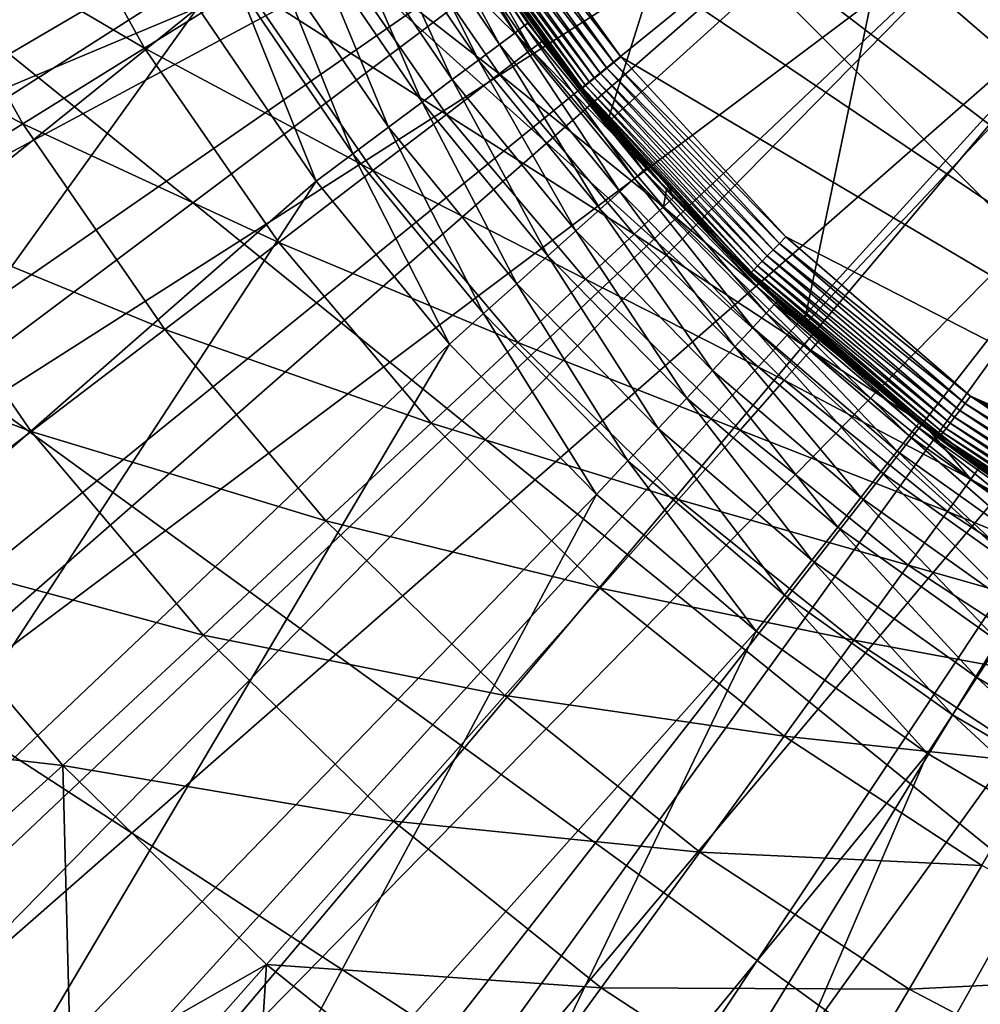
# Model space of a CAD drawing. Extents: x -380 to 136, y -232 to 36.
# Drawn here: x -261 to -256, y -13 to -7 of the extents above; entities that cross this region are included whole.
import ezdxf

# ---------------------------------------------------------------- set-up
doc = ezdxf.new("R2010")
doc.units = 0
doc.layers.add('L11', color=7, linetype='CONTINUOUS')
doc.layers.add('L5', color=7, linetype='CONTINUOUS')

msp = doc.modelspace()

# ---------------------------------------------------------------- linework, layer by layer
at = {"layer": 'L11', "color": 7}
for points in [[(-258.1005, 28.53169), (-255.0673, 29.34443), (-228.7561, -22.29434)], [(-228.7561, -22.29434), (-261.0321, 27.40636), (-258.1005, 28.53169)], [(-228.7561, -22.29434), (-263.83, 25.98076), (-261.0321, 27.40636)], [(-266.4635, 24.27051), (-263.83, 25.98076), (-228.7561, -22.29434)], [(-266.4635, 24.27051), (-228.7561, -22.29434), (-268.9039, 22.29434)], [(-268.9039, 22.29434), (-236.6279, -27.40636), (-271.1243, 20.07392)], [(-268.9039, 22.29434), (-228.7561, -22.29434), (-231.1964, -24.27051)], [(-231.1964, -24.27051), (-233.83, -25.98076), (-268.9039, 22.29434)], [(-268.9039, 22.29434), (-233.83, -25.98076), (-236.6279, -27.40636)], [(-271.1243, 20.07392), (-236.6279, -27.40636), (-273.1005, 17.63356)], [(-236.6279, -27.40636), (-274.8108, 15), (-273.1005, 17.63356)], [(-236.6279, -27.40636), (-276.2364, 12.2021), (-274.8108, 15)], [(-277.3617, 9.27051), (-276.2364, 12.2021), (-236.6279, -27.40636)], [(-255.3662, 9.704047, 37), (-256.468, 8.862882, 37), (-248.1369, -11.67945, 37)], [(-236.6279, -27.40636), (-278.1744, 6.237351), (-277.3617, 9.27051)], [(-248.1369, -11.67945, 37), (-256.468, 8.862882, 37), (-257.4627, 7.897302, 37)], [(-248.1369, -11.67945, 37), (-257.4627, 7.897302, 37), (-258.3361, 6.82086, 37)], [(-258.3361, 6.82086, 37), (-259.0761, 5.648669, 37), (-248.1369, -11.67945, 37)], [(-236.6279, -27.40636), (-278.6657, 3.135854), (-278.1744, 6.237351)], [(-248.1369, -11.67945, 37), (-259.0761, 5.648669, 37), (-259.6723, 4.397183, 37)], [(-250.8996, -11.5155, 37), (-259.6723, 4.397183, 37), (-260.1162, 3.08397, 37)], [(-248.1369, -11.67945, 37), (-259.6723, 4.397183, 37), (-249.5231, -11.67945, 37)], [(-249.5231, -11.67945, 37), (-259.6723, 4.397183, 37), (-250.8996, -11.5155, 37)], [(-236.6279, -27.40636), (-278.83, 0), (-278.6657, 3.135854)], [(-250.8996, -11.5155, 37), (-260.1162, 3.08397, 37), (-260.4018, 1.727465, 37)], [(-260.4018, 1.727465, 37), (-260.5249, 0.34671, 37), (-250.8996, -11.5155, 37)], [(-250.8996, -11.5155, 37), (-260.5249, 0.34671, 37), (-260.4838, -1.038912, 37)], [(-278.6657, -3.135854), (-278.83, 0), (-236.6279, -27.40636)], [(-250.8996, -11.5155, 37), (-260.4838, -1.038912, 37), (-260.2791, -2.40995, 37)], [(-260.2791, -2.40995, 37), (-259.9137, -3.747157, 37), (-250.8996, -11.5155, 37)], [(-236.6279, -27.40636), (-278.1744, -6.237351), (-278.6657, -3.135854)], [(-250.8996, -11.5155, 37), (-259.9137, -3.747157, 37), (-259.3927, -5.031763, 37)], [(-250.8996, -11.5155, 37), (-259.3927, -5.031763, 37), (-258.7235, -6.245734, 37)], [(-260.62, -7.323269, 21.37061), (-261.2718, -6.151181, 21.37061), (-262.0021, -6.512261, 19.35994)], [(-260.62, -7.323269, 21.37061), (-260.0491, -6.968638, 23.43334), (-261.2718, -6.151181, 21.37061)], [(-277.3617, -9.27051), (-278.1744, -6.237351), (-236.6279, -27.40636)], [(-257.9153, -7.372028, 37), (-258.7235, -6.245734, 37), (-258.7675, -6.273543, 36.99544)], [(-250.8996, -11.5155, 37), (-258.7235, -6.245734, 37), (-257.9153, -7.372028, 37)], [(-257.995, -7.436679, 36.98191), (-258.8102, -6.300507, 36.98191), (-258.8503, -6.325807, 36.95981)], [(-257.9558, -7.404852, 36.99544), (-258.7675, -6.273543, 36.99544), (-258.8102, -6.300507, 36.98191)], [(-257.995, -7.436679, 36.98191), (-257.9558, -7.404852, 36.99544), (-258.8102, -6.300507, 36.98191)], [(-257.9558, -7.404852, 36.99544), (-257.9153, -7.372028, 37), (-258.7675, -6.273543, 36.99544)], [(-259.0881, -6.371737, 29.83187), (-259.2812, -6.491704, 27.67435), (-258.4253, -7.332041, 29.83187)], [(-259.0881, -6.371737, 29.83187), (-258.4253, -7.332041, 29.83187), (-258.8677, -6.557623, 32)], [(-258.0938, -7.51683, 36.89284), (-258.9178, -6.368413, 36.89284), (-258.9432, -6.384425, 36.85)], [(-258.0651, -7.493532, 36.92981), (-258.8865, -6.348674, 36.92981), (-258.9178, -6.368413, 36.89284)], [(-258.0938, -7.51683, 36.89284), (-258.0651, -7.493532, 36.92981), (-258.9178, -6.368413, 36.89284)], [(-258.8503, -6.325807, 36.95981), (-258.8865, -6.348674, 36.92981), (-258.0318, -7.466541, 36.95981)], [(-258.0651, -7.493532, 36.92981), (-258.0318, -7.466541, 36.95981), (-258.8865, -6.348674, 36.92981)], [(-258.8503, -6.325807, 36.95981), (-258.0318, -7.466541, 36.95981), (-257.995, -7.436679, 36.98191)], [(-258.1342, -7.549654, 36.8026), (-258.9619, -6.396222, 36.8026), (-258.9733, -6.403448, 36.75209)], [(-258.1447, -7.558182, 36.75209), (-258.1342, -7.549654, 36.8026), (-258.9733, -6.403448, 36.75209)], [(-258.9733, -6.403448, 36.75209), (-258.8682, -6.557763, 36.7), (-258.1447, -7.558182, 36.75209)], [(-258.1171, -7.53573, 36.85), (-258.9432, -6.384425, 36.85), (-258.9619, -6.396222, 36.8026)], [(-258.1342, -7.549654, 36.8026), (-258.1171, -7.53573, 36.85), (-258.9619, -6.396222, 36.8026)], [(-258.1171, -7.53573, 36.85), (-258.0938, -7.51683, 36.89284), (-258.9432, -6.384425, 36.85)], [(-262.0021, -6.512261, 19.35994), (-262.8567, -6.934782, 17.41118), (-261.3121, -7.753152, 19.35994)], [(-262.0021, -6.512261, 19.35994), (-261.3121, -7.753152, 19.35994), (-260.62, -7.323269, 21.37061)], [(-259.2812, -6.491704, 27.67435), (-259.6021, -6.690997, 25.53802), (-258.6059, -7.470089, 27.67435)], [(-259.2812, -6.491704, 27.67435), (-258.6059, -7.470089, 27.67435), (-258.4253, -7.332041, 29.83187)], [(-258.8682, -6.557763, 36.7), (-258.8677, -6.557623, 32), (-258.1483, -7.561054, 36.7)], [(-258.1447, -7.558182, 36.75209), (-258.8682, -6.557763, 36.7), (-258.1483, -7.561054, 36.7)], [(-258.1483, -7.561054, 36.7), (-258.8677, -6.557623, 32), (-258.3649, -7.28595, 32)], [(-258.8677, -6.557623, 32), (-258.4253, -7.332041, 29.83187), (-258.3649, -7.28595, 32)], [(-259.6021, -6.690997, 25.53802), (-260.0491, -6.968638, 23.43334), (-258.906, -7.699417, 25.53802)], [(-259.6021, -6.690997, 25.53802), (-258.906, -7.699417, 25.53802), (-258.6059, -7.470089, 27.67435)], [(-262.8567, -6.934782, 17.41118), (-262.1219, -8.256182, 17.41118), (-261.3121, -7.753152, 19.35994)], [(-259.3241, -8.018903, 23.43334), (-260.0491, -6.968638, 23.43334), (-260.62, -7.323269, 21.37061)], [(-259.3241, -8.018903, 23.43334), (-258.906, -7.699417, 25.53802), (-260.0491, -6.968638, 23.43334)], [(-257.6565, -8.125577, 32), (-258.3649, -7.28595, 32), (-258.4253, -7.332041, 29.83187)], [(-258.1483, -7.561054, 36.7), (-258.3649, -7.28595, 32), (-257.6432, -8.113193, 36.7)], [(-257.6432, -8.113193, 36.7), (-258.3649, -7.28595, 32), (-257.6565, -8.125577, 32)], [(-260.62, -7.323269, 21.37061), (-261.3121, -7.753152, 19.35994), (-259.8582, -8.426981, 21.37061)], [(-260.62, -7.323269, 21.37061), (-259.8582, -8.426981, 21.37061), (-259.3241, -8.018903, 23.43334)], [(-258.4253, -7.332041, 29.83187), (-258.6059, -7.470089, 27.67435), (-257.6728, -8.223888, 29.83187)], [(-258.4253, -7.332041, 29.83187), (-257.6728, -8.223888, 29.83187), (-257.6565, -8.125577, 32)], [(-256.9796, -8.394835, 37), (-257.9153, -7.372028, 37), (-257.9558, -7.404852, 36.99544)], [(-257.9153, -7.372028, 37), (-256.9796, -8.394835, 37), (-250.8996, -11.5155, 37)], [(-257.0159, -8.432213, 36.99544), (-257.9558, -7.404852, 36.99544), (-257.995, -7.436679, 36.98191)], [(-257.0159, -8.432213, 36.99544), (-256.9796, -8.394835, 37), (-257.9558, -7.404852, 36.99544)], [(-258.6059, -7.470089, 27.67435), (-258.906, -7.699417, 25.53802), (-257.8393, -8.378727, 27.67435)], [(-258.6059, -7.470089, 27.67435), (-257.8393, -8.378727, 27.67435), (-257.6728, -8.223888, 29.83187)], [(-257.0841, -8.502461, 36.95981), (-258.0318, -7.466541, 36.95981), (-258.0651, -7.493532, 36.92981)], [(-257.995, -7.436679, 36.98191), (-258.0318, -7.466541, 36.95981), (-257.0511, -8.468456, 36.98191)], [(-257.0841, -8.502461, 36.95981), (-257.0511, -8.468456, 36.98191), (-258.0318, -7.466541, 36.95981)], [(-257.995, -7.436679, 36.98191), (-257.0511, -8.468456, 36.98191), (-257.0159, -8.432213, 36.99544)], [(-257.1606, -8.581249, 36.85), (-258.1171, -7.53573, 36.85), (-258.1342, -7.549654, 36.8026)], [(-257.1397, -8.559728, 36.89284), (-258.0938, -7.51683, 36.89284), (-258.1171, -7.53573, 36.85)], [(-257.1606, -8.581249, 36.85), (-257.1397, -8.559728, 36.89284), (-258.1171, -7.53573, 36.85)], [(-257.114, -8.533197, 36.92981), (-258.0651, -7.493532, 36.92981), (-258.0938, -7.51683, 36.89284)], [(-257.1397, -8.559728, 36.89284), (-257.114, -8.533197, 36.92981), (-258.0938, -7.51683, 36.89284)], [(-257.114, -8.533197, 36.92981), (-257.0841, -8.502461, 36.95981), (-258.0651, -7.493532, 36.92981)], [(-258.1447, -7.558182, 36.75209), (-258.1483, -7.561054, 36.7), (-257.6432, -8.113193, 36.7)], [(-257.176, -8.597106, 36.8026), (-258.1342, -7.549654, 36.8026), (-258.1447, -7.558182, 36.75209)], [(-257.1854, -8.606817, 36.75209), (-257.176, -8.597106, 36.8026), (-258.1447, -7.558182, 36.75209)], [(-257.1854, -8.606817, 36.75209), (-258.1447, -7.558182, 36.75209), (-257.6432, -8.113193, 36.7)], [(-257.176, -8.597106, 36.8026), (-257.1606, -8.581249, 36.85), (-258.1342, -7.549654, 36.8026)], [(-258.1159, -8.63595, 25.53802), (-258.906, -7.699417, 25.53802), (-259.3241, -8.018903, 23.43334)], [(-258.1159, -8.63595, 25.53802), (-257.8393, -8.378727, 27.67435), (-258.906, -7.699417, 25.53802)], [(-261.3121, -7.753152, 19.35994), (-262.1219, -8.256182, 17.41118), (-260.5055, -8.921653, 19.35994)], [(-261.3121, -7.753152, 19.35994), (-260.5055, -8.921653, 19.35994), (-259.8582, -8.426981, 21.37061)], [(-259.3241, -8.018903, 23.43334), (-259.8582, -8.426981, 21.37061), (-258.5012, -8.994297, 23.43334)], [(-259.3241, -8.018903, 23.43334), (-258.5012, -8.994297, 23.43334), (-258.1159, -8.63595, 25.53802)], [(-257.6565, -8.125577, 32), (-257.6728, -8.223888, 29.83187), (-257.6172, -8.172191, 32)], [(-257.6432, -8.113193, 36.7), (-257.6565, -8.125577, 32), (-257.6172, -8.172191, 32)], [(-257.6432, -8.113193, 36.7), (-257.6172, -8.172191, 32), (-257.1886, -8.610087, 36.7)], [(-257.6432, -8.113193, 36.7), (-257.1886, -8.610087, 36.7), (-257.1854, -8.606817, 36.75209)], [(-256.7875, -8.982129, 32), (-257.6172, -8.172191, 32), (-257.6728, -8.223888, 29.83187)], [(-257.1886, -8.610087, 36.7), (-257.6172, -8.172191, 32), (-256.7875, -8.982129, 32)], [(-262.1219, -8.256182, 17.41118), (-263.0456, -8.829895, 15.53387), (-261.263, -9.500496, 17.41118)], [(-262.1219, -8.256182, 17.41118), (-261.263, -9.500496, 17.41118), (-260.5055, -8.921653, 19.35994)], [(-257.6728, -8.223888, 29.83187), (-257.8393, -8.378727, 27.67435), (-256.8378, -9.03895, 29.83187)], [(-257.6728, -8.223888, 29.83187), (-256.8378, -9.03895, 29.83187), (-256.7875, -8.982129, 32)], [(-256.9886, -9.209136, 27.67435), (-257.8393, -8.378727, 27.67435), (-258.1159, -8.63595, 25.53802)], [(-256.9886, -9.209136, 27.67435), (-256.8378, -9.03895, 29.83187), (-257.8393, -8.378727, 27.67435)], [(-259.8582, -8.426981, 21.37061), (-260.5055, -8.921653, 19.35994), (-258.9934, -9.452012, 21.37061)], [(-259.8582, -8.426981, 21.37061), (-258.9934, -9.452012, 21.37061), (-258.5012, -8.994297, 23.43334)], [(-257.0159, -8.432213, 36.99544), (-257.0511, -8.468456, 36.98191), (-255.9612, -9.341205, 36.99544)], [(-255.9296, -9.299797, 37), (-256.9796, -8.394835, 37), (-257.0159, -8.432213, 36.99544)], [(-257.0159, -8.432213, 36.99544), (-255.9612, -9.341205, 36.99544), (-255.9296, -9.299797, 37)], [(-250.8996, -11.5155, 37), (-256.9796, -8.394835, 37), (-255.9296, -9.299797, 37)], [(-255.9918, -9.381354, 36.98191), (-257.0511, -8.468456, 36.98191), (-257.0841, -8.502461, 36.95981)], [(-255.9918, -9.381354, 36.98191), (-255.9612, -9.341205, 36.99544), (-257.0511, -8.468456, 36.98191)], [(-256.0466, -9.453074, 36.92981), (-257.114, -8.533197, 36.92981), (-257.1397, -8.559728, 36.89284)], [(-256.0206, -9.419025, 36.95981), (-257.0841, -8.502461, 36.95981), (-257.114, -8.533197, 36.92981)], [(-256.0466, -9.453074, 36.92981), (-256.0206, -9.419025, 36.95981), (-257.114, -8.533197, 36.92981)], [(-256.0206, -9.419025, 36.95981), (-255.9918, -9.381354, 36.98191), (-257.0841, -8.502461, 36.95981)], [(-257.1854, -8.606817, 36.75209), (-257.1886, -8.610087, 36.7), (-256.1089, -9.534631, 36.75209)], [(-256.1006, -9.523872, 36.8026), (-257.176, -8.597106, 36.8026), (-257.1854, -8.606817, 36.75209)], [(-257.1854, -8.606817, 36.75209), (-256.1089, -9.534631, 36.75209), (-256.1006, -9.523872, 36.8026)], [(-256.0872, -9.506307, 36.85), (-257.1606, -8.581249, 36.85), (-257.176, -8.597106, 36.8026)], [(-256.1006, -9.523872, 36.8026), (-256.0872, -9.506307, 36.85), (-257.176, -8.597106, 36.8026)], [(-256.069, -9.482465, 36.89284), (-257.1397, -8.559728, 36.89284), (-257.1606, -8.581249, 36.85)], [(-256.0872, -9.506307, 36.85), (-256.069, -9.482465, 36.89284), (-257.1606, -8.581249, 36.85)], [(-256.069, -9.482465, 36.89284), (-256.0466, -9.453074, 36.92981), (-257.1397, -8.559728, 36.89284)], [(-258.1159, -8.63595, 25.53802), (-258.5012, -8.994297, 23.43334), (-257.239, -9.491852, 25.53802)], [(-258.1159, -8.63595, 25.53802), (-257.239, -9.491852, 25.53802), (-256.9886, -9.209136, 27.67435)], [(-257.1886, -8.610087, 36.7), (-256.7875, -8.982129, 32), (-256.1966, -9.465043, 36.7)], [(-257.1886, -8.610087, 36.7), (-256.1966, -9.465043, 36.7), (-256.1089, -9.534631, 36.75209)], [(-263.0456, -8.829895, 15.53387), (-262.127, -10.16068, 15.53387), (-261.263, -9.500496, 17.41118)], [(-260.5055, -8.921653, 19.35994), (-261.263, -9.500496, 17.41118), (-259.59, -10.00686, 19.35994)], [(-260.5055, -8.921653, 19.35994), (-259.59, -10.00686, 19.35994), (-258.9934, -9.452012, 21.37061)], [(-258.5012, -8.994297, 23.43334), (-258.9934, -9.452012, 21.37061), (-257.588, -9.885713, 23.43334)], [(-258.5012, -8.994297, 23.43334), (-257.588, -9.885713, 23.43334), (-257.239, -9.491852, 25.53802)], [(-256.7875, -8.982129, 32), (-256.8378, -9.03895, 29.83187), (-256.1927, -9.45985, 32)], [(-256.1966, -9.465043, 36.7), (-256.7875, -8.982129, 32), (-256.1927, -9.45985, 32)], [(-255.928, -9.769619, 29.83187), (-256.8378, -9.03895, 29.83187), (-256.9886, -9.209136, 27.67435)], [(-255.928, -9.769619, 29.83187), (-256.1927, -9.45985, 32), (-256.8378, -9.03895, 29.83187)], [(-256.9886, -9.209136, 27.67435), (-257.239, -9.491852, 25.53802), (-256.0617, -9.95356, 27.67435)], [(-256.9886, -9.209136, 27.67435), (-256.0617, -9.95356, 27.67435), (-255.928, -9.769619, 29.83187)], [(-236.6279, -27.40636), (-276.2364, -12.2021), (-277.3617, -9.27051)], [(-255.9296, -9.299797, 37), (-255.9612, -9.341205, 36.99544), (-254.7798, -10.07421, 37)], [(-255.9296, -9.299797, 37), (-254.7798, -10.07421, 37), (-253.5465, -10.7072, 37)], [(-250.8996, -11.5155, 37), (-255.9296, -9.299797, 37), (-252.2471, -11.18989, 37)], [(-252.2471, -11.18989, 37), (-255.9296, -9.299797, 37), (-253.5465, -10.7072, 37)], [(-254.832, -10.16256, 36.98191), (-255.9918, -9.381354, 36.98191), (-256.0206, -9.419025, 36.95981)], [(-254.8063, -10.11907, 36.99544), (-255.9612, -9.341205, 36.99544), (-255.9918, -9.381354, 36.98191)], [(-254.832, -10.16256, 36.98191), (-254.8063, -10.11907, 36.99544), (-255.9918, -9.381354, 36.98191)], [(-254.8063, -10.11907, 36.99544), (-254.7798, -10.07421, 37), (-255.9612, -9.341205, 36.99544)], [(-254.8561, -10.20337, 36.95981), (-256.0206, -9.419025, 36.95981), (-256.0466, -9.453074, 36.92981)], [(-254.8561, -10.20337, 36.95981), (-254.832, -10.16256, 36.98191), (-256.0206, -9.419025, 36.95981)], [(-261.263, -9.500496, 17.41118), (-262.127, -10.16068, 15.53387), (-260.2881, -10.65611, 17.41118)], [(-261.263, -9.500496, 17.41118), (-260.2881, -10.65611, 17.41118), (-259.59, -10.00686, 19.35994)], [(-258.9934, -9.452012, 21.37061), (-259.59, -10.00686, 19.35994), (-258.0337, -10.38879, 21.37061)], [(-258.9934, -9.452012, 21.37061), (-258.0337, -10.38879, 21.37061), (-257.588, -9.885713, 23.43334)], [(-257.239, -9.491852, 25.53802), (-257.588, -9.885713, 23.43334), (-256.2837, -10.25913, 25.53802)], [(-257.239, -9.491852, 25.53802), (-256.2837, -10.25913, 25.53802), (-256.0617, -9.95356, 27.67435)], [(-256.1966, -9.465043, 36.7), (-256.1927, -9.45985, 32), (-256.1116, -9.538253, 36.7)], [(-256.1089, -9.534631, 36.75209), (-256.1966, -9.465043, 36.7), (-256.1116, -9.538253, 36.7)], [(-256.1116, -9.538253, 36.7), (-256.1927, -9.45985, 32), (-255.8834, -9.708204, 32)], [(-255.8834, -9.708204, 32), (-256.1927, -9.45985, 32), (-255.928, -9.769619, 29.83187)], [(-254.8967, -10.27209, 36.89284), (-256.069, -9.482465, 36.89284), (-256.0872, -9.506307, 36.85)], [(-254.8779, -10.24025, 36.92981), (-256.0466, -9.453074, 36.92981), (-256.069, -9.482465, 36.89284)], [(-254.8967, -10.27209, 36.89284), (-254.8779, -10.24025, 36.92981), (-256.069, -9.482465, 36.89284)], [(-254.8779, -10.24025, 36.92981), (-254.8561, -10.20337, 36.95981), (-256.0466, -9.453074, 36.92981)], [(-256.1089, -9.534631, 36.75209), (-256.1116, -9.538253, 36.7), (-254.93, -10.3286, 36.75209)], [(-256.1116, -9.538253, 36.7), (-255.8834, -9.708204, 32), (-254.9324, -10.33252, 36.7)], [(-254.93, -10.3286, 36.75209), (-256.1116, -9.538253, 36.7), (-254.9324, -10.33252, 36.7)], [(-256.1006, -9.523872, 36.8026), (-256.1089, -9.534631, 36.75209), (-254.9232, -10.31695, 36.8026)], [(-254.93, -10.3286, 36.75209), (-254.9232, -10.31695, 36.8026), (-256.1089, -9.534631, 36.75209)], [(-254.9119, -10.29792, 36.85), (-256.0872, -9.506307, 36.85), (-256.1006, -9.523872, 36.8026)], [(-256.1006, -9.523872, 36.8026), (-254.9232, -10.31695, 36.8026), (-254.9119, -10.29792, 36.85)], [(-254.9119, -10.29792, 36.85), (-254.8967, -10.27209, 36.89284), (-256.0872, -9.506307, 36.85)], [(-254.9135, -10.34364, 32), (-255.8834, -9.708204, 32), (-255.928, -9.769619, 29.83187)], [(-254.9324, -10.33252, 36.7), (-255.8834, -9.708204, 32), (-254.9135, -10.34364, 32)], [(-255.928, -9.769619, 29.83187), (-256.0617, -9.95356, 27.67435), (-254.952, -10.40907, 29.83187)], [(-255.928, -9.769619, 29.83187), (-254.952, -10.40907, 29.83187), (-254.9135, -10.34364, 32)], [(-257.588, -9.885713, 23.43334), (-258.0337, -10.38879, 21.37061), (-256.593, -10.68483, 23.43334)], [(-257.588, -9.885713, 23.43334), (-256.593, -10.68483, 23.43334), (-256.2837, -10.25913, 25.53802)], [(-256.0617, -9.95356, 27.67435), (-256.2837, -10.25913, 25.53802), (-255.0673, -10.60505, 27.67435)], [(-256.0617, -9.95356, 27.67435), (-255.0673, -10.60505, 27.67435), (-254.952, -10.40907, 29.83187)], [(-259.59, -10.00686, 19.35994), (-260.2881, -10.65611, 17.41118), (-258.5739, -10.99863, 19.35994)], [(-259.59, -10.00686, 19.35994), (-258.5739, -10.99863, 19.35994), (-258.0337, -10.38879, 21.37061)], [(-262.127, -10.16068, 15.53387), (-262.8644, -11.19204, 13.7372), (-261.0843, -11.39659, 15.53387)], [(-262.127, -10.16068, 15.53387), (-261.0843, -11.39659, 15.53387), (-260.2881, -10.65611, 17.41118)], [(-256.2837, -10.25913, 25.53802), (-256.593, -10.68483, 23.43334), (-255.2587, -10.93062, 25.53802)], [(-256.2837, -10.25913, 25.53802), (-255.2587, -10.93062, 25.53802), (-255.0673, -10.60505, 27.67435)], [(-258.0337, -10.38879, 21.37061), (-258.5739, -10.99863, 19.35994), (-256.988, -11.22858, 21.37061)], [(-258.0337, -10.38879, 21.37061), (-256.988, -11.22858, 21.37061), (-256.593, -10.68483, 23.43334)], [(-260.2881, -10.65611, 17.41118), (-261.0843, -11.39659, 15.53387), (-259.2061, -11.71222, 17.41118)], [(-260.2881, -10.65611, 17.41118), (-259.2061, -11.71222, 17.41118), (-258.5739, -10.99863, 19.35994)], [(-256.593, -10.68483, 23.43334), (-256.988, -11.22858, 21.37061), (-255.5255, -11.38419, 23.43334)], [(-256.593, -10.68483, 23.43334), (-255.5255, -11.38419, 23.43334), (-255.2587, -10.93062, 25.53802)], [(-258.5739, -10.99863, 19.35994), (-259.2061, -11.71222, 17.41118), (-257.4669, -11.8877, 19.35994)], [(-258.5739, -10.99863, 19.35994), (-257.4669, -11.8877, 19.35994), (-256.988, -11.22858, 21.37061)], [(-262.8644, -11.19204, 13.7372), (-261.9888, -12.20954, 13.7372), (-261.0843, -11.39659, 15.53387)], [(-256.988, -11.22858, 21.37061), (-257.4669, -11.8877, 19.35994), (-255.8662, -11.96352, 21.37061)], [(-256.988, -11.22858, 21.37061), (-255.8662, -11.96352, 21.37061), (-255.5255, -11.38419, 23.43334)], [(-261.9888, -12.20954, 13.7372), (-261.0396, -13.15875, 13.7372), (-261.0843, -11.39659, 15.53387)], [(-261.0843, -11.39659, 15.53387), (-261.0396, -13.15875, 13.7372), (-259.9272, -12.52609, 15.53387)], [(-261.0843, -11.39659, 15.53387), (-259.9272, -12.52609, 15.53387), (-259.2061, -11.71222, 17.41118)], [(-259.2061, -11.71222, 17.41118), (-259.9272, -12.52609, 15.53387), (-258.0273, -12.65899, 17.41118)], [(-259.2061, -11.71222, 17.41118), (-258.0273, -12.65899, 17.41118), (-257.4669, -11.8877, 19.35994)], [(-257.4669, -11.8877, 19.35994), (-258.0273, -12.65899, 17.41118), (-256.2793, -12.66579, 19.35994)], [(-257.4669, -11.8877, 19.35994), (-256.2793, -12.66579, 19.35994), (-255.8662, -11.96352, 21.37061)], [(-255.8662, -11.96352, 21.37061), (-256.2793, -12.66579, 19.35994), (-254.6788, -12.58677, 21.37061)], [(-236.6279, -27.40636), (-274.8108, -15), (-276.2364, -12.2021)], [(-262.9823, -13.13142, 12.01414), (-261.0396, -13.15875, 13.7372), (-261.9888, -12.20954, 13.7372)], [(-261.0396, -13.15875, 13.7372), (-260.7265, -13.42814, 13.7372), (-259.9272, -12.52609, 15.53387)], [(-260.7265, -13.42814, 13.7372), (-260.022, -14.03438, 13.7372), (-259.9272, -12.52609, 15.53387)], [(-259.9272, -12.52609, 15.53387), (-260.022, -14.03438, 13.7372), (-258.6664, -13.53865, 15.53387)], [(-259.9272, -12.52609, 15.53387), (-258.6664, -13.53865, 15.53387), (-258.0273, -12.65899, 17.41118)], [(-256.2793, -12.66579, 19.35994), (-255.0221, -13.32562, 19.35994), (-254.6788, -12.58677, 21.37061)], [(-258.0273, -12.65899, 17.41118), (-258.6664, -13.53865, 15.53387), (-256.7626, -13.48756, 17.41118)], [(-258.0273, -12.65899, 17.41118), (-256.7626, -13.48756, 17.41118), (-256.2793, -12.66579, 19.35994)], [(-256.2793, -12.66579, 19.35994), (-256.7626, -13.48756, 17.41118), (-255.0221, -13.32562, 19.35994)]]:
    msp.add_3dface(points, dxfattribs=at)
at = {"layer": 'L5', "color": 7}
for points in [[(-249.5417, 9.72399, 34.75), (-255.3363, -7.261529, 34.75), (-256.3243, -6.236812, 34.75)], [(-265.8449, -7.142297, 60.15314), (-265.4032, -8.092123, 60.15314), (-257.1212, -4.048207, 60.22578)], [(-265.4032, -8.092123, 60.15314), (-265.256, -8.408656, 60.15314), (-257.1212, -4.048207, 60.22578)], [(-257.1212, -4.048207, 60.22578), (-265.256, -8.408656, 60.15314), (-256.7913, -4.663667, 60.22578)], [(-264.7437, -9.322357, 60.15314), (-256.7913, -4.663667, 60.22578), (-265.256, -8.408656, 60.15314)], [(-264.573, -9.626851, 60.15314), (-256.7913, -4.663667, 60.22578), (-264.7437, -9.322357, 60.15314)], [(-264.573, -9.626851, 60.15314), (-256.4158, -5.252413, 60.22578), (-256.7913, -4.663667, 60.22578)], [(-260.899, -6.048901, 56.15), (-265.5596, -7.779722, 56.15), (-261.3864, -4.958571, 56.15)], [(-257.1525, -5.079168, 37.75), (-257.9938, -7.747534, 37.75), (-258.9447, -6.456988, 37.75)], [(-256.3243, -6.236812, 37.75), (-257.9938, -7.747534, 37.75), (-257.1525, -5.079168, 37.75)], [(-263.9931, -10.49919, 60.15314), (-256.4158, -5.252413, 60.22578), (-264.573, -9.626851, 60.15314)], [(-263.9931, -10.49919, 60.15314), (-263.7998, -10.7899, 60.15314), (-256.4158, -5.252413, 60.22578)], [(-256.4158, -5.252413, 60.22578), (-263.7998, -10.7899, 60.15314), (-255.9968, -5.811074, 60.22578)], [(-263.7998, -10.7899, 60.15314), (-263.1556, -11.61589, 60.15314), (-255.9968, -5.811074, 60.22578)], [(-263.1556, -11.61589, 60.15314), (-262.941, -11.89115, 60.15314), (-255.9968, -5.811074, 60.22578)], [(-255.9968, -5.811074, 60.22578), (-262.941, -11.89115, 60.15314), (-255.5368, -6.33645, 60.22578)], [(-260.899, -6.048901, 56.15), (-264.9233, -9.022677, 56.15), (-265.5596, -7.779722, 56.15)], [(-260.3172, -7.091891, 56.15), (-264.9233, -9.022677, 56.15), (-260.899, -6.048901, 56.15)], [(-256.3243, -6.236812, 37.75), (-256.8794, -8.899826, 37.75), (-257.9938, -7.747534, 37.75)], [(-255.3363, -7.261529, 37.75), (-256.8794, -8.899826, 37.75), (-256.3243, -6.236812, 37.75)], [(-256.3243, -6.236812, 37.75), (-256.3243, -6.236812, 34.75), (-255.3363, -7.261529, 34.75)], [(-256.3243, -6.236812, 37.75), (-255.3363, -7.261529, 34.75), (-255.3363, -7.261529, 37.75)], [(-259.0602, -6.315874, 54.91047), (-258.5162, -7.235806, 55.16303), (-259.1178, -6.351424, 55.16303)], [(-259.0602, -6.315874, 54.91047), (-258.9392, -6.453256, 54.65), (-258.462, -7.195306, 54.91047)], [(-258.462, -7.195306, 54.91047), (-258.5162, -7.235806, 55.16303), (-259.0602, -6.315874, 54.91047)], [(-262.2361, -12.66606, 60.15314), (-255.5368, -6.33645, 60.22578), (-262.941, -11.89115, 60.15314)], [(-262.0012, -12.92429, 60.15314), (-255.5368, -6.33645, 60.22578), (-262.2361, -12.66606, 60.15314)], [(-262.0012, -12.92429, 60.15314), (-255.0384, -6.82553, 60.22578), (-255.5368, -6.33645, 60.22578)], [(-259.1178, -6.351424, 55.16303), (-258.6047, -7.301938, 55.4), (-259.2118, -6.409473, 55.4)], [(-258.5162, -7.235806, 55.16303), (-258.6047, -7.301938, 55.4), (-259.1178, -6.351424, 55.16303)], [(-259.2118, -6.409473, 55.4), (-258.7249, -7.391692, 55.61418), (-259.3394, -6.488257, 55.61418)], [(-258.6047, -7.301938, 55.4), (-258.7249, -7.391692, 55.61418), (-259.2118, -6.409473, 55.4)], [(-258.9392, -6.453256, 54.65), (-258.9447, -6.456988, 37.75), (-258.4437, -7.181668, 54.65)], [(-258.4437, -7.181668, 54.65), (-258.9447, -6.456988, 37.75), (-257.9938, -7.747534, 37.75)], [(-258.462, -7.195306, 54.91047), (-258.9392, -6.453256, 54.65), (-258.4437, -7.181668, 54.65)], [(-259.3394, -6.488257, 55.61418), (-258.873, -7.50234, 55.79907), (-259.4967, -6.585382, 55.79907)], [(-258.7249, -7.391692, 55.61418), (-258.873, -7.50234, 55.79907), (-259.3394, -6.488257, 55.61418)], [(-259.4967, -6.585382, 55.79907), (-259.0446, -7.630522, 55.94904), (-259.679, -6.697897, 55.94904)], [(-258.873, -7.50234, 55.79907), (-259.0446, -7.630522, 55.94904), (-259.4967, -6.585382, 55.79907)], [(-259.679, -6.697897, 55.94904), (-259.2344, -7.772342, 56.05954), (-259.8806, -6.822383, 56.05954)], [(-259.0446, -7.630522, 55.94904), (-259.2344, -7.772342, 56.05954), (-259.679, -6.697897, 55.94904)], [(-261.2398, -13.64367, 60.15314), (-255.0384, -6.82553, 60.22578), (-262.0012, -12.92429, 60.15314)], [(-261.2398, -13.64367, 60.15314), (-260.9861, -13.8834, 60.15314), (-255.0384, -6.82553, 60.22578)], [(-255.0384, -6.82553, 60.22578), (-260.9861, -13.8834, 60.15314), (-254.5044, -7.275516, 60.22578)], [(-259.8806, -6.822383, 56.05954), (-259.4368, -7.92349, 56.12721), (-260.0955, -6.955058, 56.12721)], [(-259.2344, -7.772342, 56.05954), (-259.4368, -7.92349, 56.12721), (-259.8806, -6.822383, 56.05954)], [(-260.0955, -6.955058, 56.12721), (-259.6454, -8.079376, 56.15), (-260.3172, -7.091891, 56.15)], [(-259.4368, -7.92349, 56.12721), (-259.6454, -8.079376, 56.15), (-260.0955, -6.955058, 56.12721)], [(-260.3172, -7.091891, 56.15), (-264.1948, -10.21395, 56.15), (-264.9233, -9.022677, 56.15)], [(-260.3172, -7.091891, 56.15), (-263.3784, -11.34672, 56.15), (-264.1948, -10.21395, 56.15)], [(-259.6454, -8.079376, 56.15), (-263.3784, -11.34672, 56.15), (-260.3172, -7.091891, 56.15)], [(-258.462, -7.195306, 54.91047), (-257.8388, -8.063558, 55.16303), (-258.5162, -7.235806, 55.16303)], [(-258.462, -7.195306, 54.91047), (-258.4437, -7.181668, 54.65), (-257.7884, -8.018425, 54.91047)], [(-257.7884, -8.018425, 54.91047), (-257.8388, -8.063558, 55.16303), (-258.462, -7.195306, 54.91047)], [(-258.4437, -7.181668, 54.65), (-257.9859, -7.741069, 54.65), (-257.7884, -8.018425, 54.91047)], [(-258.4437, -7.181668, 54.65), (-257.9938, -7.747534, 37.75), (-257.9859, -7.741069, 54.65)], [(-258.5162, -7.235806, 55.16303), (-257.9211, -8.137255, 55.4), (-258.6047, -7.301938, 55.4)], [(-257.8388, -8.063558, 55.16303), (-257.9211, -8.137255, 55.4), (-258.5162, -7.235806, 55.16303)], [(-255.3363, -7.261529, 37.75), (-255.6214, -9.893299, 37.75), (-256.8794, -8.899826, 37.75)], [(-260.9861, -13.8834, 60.15314), (-260.1724, -14.54313, 60.15314), (-254.5044, -7.275516, 60.22578)], [(-260.1724, -14.54313, 60.15314), (-259.9013, -14.76299, 60.15314), (-254.5044, -7.275516, 60.22578)], [(-254.5044, -7.275516, 60.22578), (-259.9013, -14.76299, 60.15314), (-253.9379, -7.683827, 60.22578)], [(-258.6047, -7.301938, 55.4), (-258.0329, -8.237276, 55.61418), (-258.7249, -7.391692, 55.61418)], [(-257.9211, -8.137255, 55.4), (-258.0329, -8.237276, 55.61418), (-258.6047, -7.301938, 55.4)], [(-258.7249, -7.391692, 55.61418), (-258.1706, -8.360582, 55.79907), (-258.873, -7.50234, 55.79907)], [(-258.0329, -8.237276, 55.61418), (-258.1706, -8.360582, 55.79907), (-258.7249, -7.391692, 55.61418)], [(-258.873, -7.50234, 55.79907), (-258.3302, -8.503428, 55.94904), (-259.0446, -7.630522, 55.94904)], [(-258.1706, -8.360582, 55.79907), (-258.3302, -8.503428, 55.94904), (-258.873, -7.50234, 55.79907)], [(-259.0446, -7.630522, 55.94904), (-258.5068, -8.661471, 56.05954), (-259.2344, -7.772342, 56.05954)], [(-258.3302, -8.503428, 55.94904), (-258.5068, -8.661471, 56.05954), (-259.0446, -7.630522, 55.94904)], [(-259.0401, -15.35929, 60.15314), (-253.9379, -7.683827, 60.22578), (-259.9013, -14.76299, 60.15314)], [(-258.7531, -15.55801, 60.15314), (-253.9379, -7.683827, 60.22578), (-259.0401, -15.35929, 60.15314)], [(-258.7531, -15.55801, 60.15314), (-253.3422, -8.048126, 60.22578), (-253.9379, -7.683827, 60.22578)], [(-257.9859, -7.741069, 54.65), (-257.9938, -7.747534, 37.75), (-257.7714, -8.003226, 54.65)], [(-257.7714, -8.003226, 54.65), (-257.9938, -7.747534, 37.75), (-256.8794, -8.899826, 37.75)], [(-257.7884, -8.018425, 54.91047), (-257.9859, -7.741069, 54.65), (-257.7714, -8.003226, 54.65)], [(-259.2344, -7.772342, 56.05954), (-258.695, -8.829911, 56.12721), (-259.4368, -7.92349, 56.12721)], [(-258.5068, -8.661471, 56.05954), (-258.695, -8.829911, 56.12721), (-259.2344, -7.772342, 56.05954)], [(-259.4368, -7.92349, 56.12721), (-258.889, -9.00363, 56.15), (-259.6454, -8.079376, 56.15)], [(-258.695, -8.829911, 56.12721), (-258.889, -9.00363, 56.15), (-259.4368, -7.92349, 56.12721)], [(-257.8492, -16.08748, 60.15314), (-253.3422, -8.048126, 60.22578), (-258.7531, -15.55801, 60.15314)], [(-257.8492, -16.08748, 60.15314), (-257.548, -16.26392, 60.15314), (-253.3422, -8.048126, 60.22578)], [(-257.7884, -8.018425, 54.91047), (-257.0909, -8.828201, 55.16303), (-257.8388, -8.063558, 55.16303)], [(-257.7884, -8.018425, 54.91047), (-257.7714, -8.003226, 54.65), (-257.0446, -8.778788, 54.91047)], [(-257.0446, -8.778788, 54.91047), (-257.0909, -8.828201, 55.16303), (-257.7884, -8.018425, 54.91047)], [(-257.7714, -8.003226, 54.65), (-257.0291, -8.762149, 54.65), (-257.0446, -8.778788, 54.91047)], [(-257.7714, -8.003226, 54.65), (-256.8794, -8.899826, 37.75), (-257.0291, -8.762149, 54.65)], [(-253.3422, -8.048126, 60.22578), (-257.548, -16.26392, 60.15314), (-252.7206, -8.366327, 60.22578)], [(-259.6454, -8.079376, 56.15), (-262.4785, -12.4145, 56.15), (-263.3784, -11.34672, 56.15)], [(-258.889, -9.00363, 56.15), (-262.4785, -12.4145, 56.15), (-259.6454, -8.079376, 56.15)], [(-257.8388, -8.063558, 55.16303), (-257.1664, -8.908887, 55.4), (-257.9211, -8.137255, 55.4)], [(-257.0909, -8.828201, 55.16303), (-257.1664, -8.908887, 55.4), (-257.8388, -8.063558, 55.16303)], [(-257.9211, -8.137255, 55.4), (-257.2688, -9.018393, 55.61418), (-258.0329, -8.237276, 55.61418)], [(-257.1664, -8.908887, 55.4), (-257.2688, -9.018393, 55.61418), (-257.9211, -8.137255, 55.4)], [(-258.0329, -8.237276, 55.61418), (-257.3952, -9.153392, 55.79907), (-258.1706, -8.360582, 55.79907)], [(-257.2688, -9.018393, 55.61418), (-257.3952, -9.153392, 55.79907), (-258.0329, -8.237276, 55.61418)], [(-258.1706, -8.360582, 55.79907), (-257.5415, -9.309784, 55.94904), (-258.3302, -8.503428, 55.94904)], [(-257.3952, -9.153392, 55.79907), (-257.5415, -9.309784, 55.94904), (-258.1706, -8.360582, 55.79907)], [(-257.548, -16.26392, 60.15314), (-256.6067, -16.72352, 60.15314), (-252.7206, -8.366327, 60.22578)], [(-256.6067, -16.72352, 60.15314), (-256.293, -16.87668, 60.15314), (-252.7206, -8.366327, 60.22578)], [(-252.7206, -8.366327, 60.22578), (-256.293, -16.87668, 60.15314), (-252.0767, -8.636606, 60.22578)], [(-258.3302, -8.503428, 55.94904), (-257.7034, -9.482814, 56.05954), (-258.5068, -8.661471, 56.05954)], [(-257.5415, -9.309784, 55.94904), (-257.7034, -9.482814, 56.05954), (-258.3302, -8.503428, 55.94904)], [(-258.5068, -8.661471, 56.05954), (-257.876, -9.667226, 56.12721), (-258.695, -8.829911, 56.12721)], [(-257.7034, -9.482814, 56.05954), (-257.876, -9.667226, 56.12721), (-258.5068, -8.661471, 56.05954)], [(-255.3197, -17.26376, 60.15314), (-252.0767, -8.636606, 60.22578), (-256.293, -16.87668, 60.15314)], [(-257.0446, -8.778788, 54.91047), (-257.0291, -8.762149, 54.65), (-256.8747, -8.8943, 54.65)], [(-256.8794, -8.899826, 37.75), (-256.8747, -8.8943, 54.65), (-257.0291, -8.762149, 54.65)], [(-258.695, -8.829911, 56.12721), (-258.054, -9.857417, 56.15), (-258.889, -9.00363, 56.15)], [(-257.876, -9.667226, 56.12721), (-258.054, -9.857417, 56.15), (-258.695, -8.829911, 56.12721)], [(-257.0909, -8.828201, 55.16303), (-256.3464, -9.610795, 55.4), (-257.1664, -8.908887, 55.4)], [(-257.0446, -8.778788, 54.91047), (-256.2783, -9.523752, 55.16303), (-257.0909, -8.828201, 55.16303)], [(-256.2783, -9.523752, 55.16303), (-256.3464, -9.610795, 55.4), (-257.0909, -8.828201, 55.16303)], [(-257.0446, -8.778788, 54.91047), (-256.8747, -8.8943, 54.65), (-256.2366, -9.470446, 54.91047)], [(-256.2366, -9.470446, 54.91047), (-256.2783, -9.523752, 55.16303), (-257.0446, -8.778788, 54.91047)], [(-257.1664, -8.908887, 55.4), (-256.4388, -9.728929, 55.61418), (-257.2688, -9.018393, 55.61418)], [(-256.3464, -9.610795, 55.4), (-256.4388, -9.728929, 55.61418), (-257.1664, -8.908887, 55.4)], [(-256.8794, -8.899826, 37.75), (-256.2226, -9.452496, 54.65), (-256.8747, -8.8943, 54.65)], [(-255.6214, -9.893299, 37.75), (-256.2226, -9.452496, 54.65), (-256.8794, -8.899826, 37.75)], [(-256.2366, -9.470446, 54.91047), (-256.8747, -8.8943, 54.65), (-256.2226, -9.452496, 54.65)], [(-258.889, -9.00363, 56.15), (-261.5006, -13.41117, 56.15), (-262.4785, -12.4145, 56.15)], [(-258.054, -9.857417, 56.15), (-261.5006, -13.41117, 56.15), (-258.889, -9.00363, 56.15)], [(-257.2688, -9.018393, 55.61418), (-256.5527, -9.874565, 55.79907), (-257.3952, -9.153392, 55.79907)], [(-256.4388, -9.728929, 55.61418), (-256.5527, -9.874565, 55.79907), (-257.2688, -9.018393, 55.61418)], [(-257.3952, -9.153392, 55.79907), (-256.6846, -10.04328, 55.94904), (-257.5415, -9.309784, 55.94904)], [(-256.5527, -9.874565, 55.79907), (-256.6846, -10.04328, 55.94904), (-257.3952, -9.153392, 55.79907)], [(-257.5415, -9.309784, 55.94904), (-256.8306, -10.22994, 56.05954), (-257.7034, -9.482814, 56.05954)], [(-256.6846, -10.04328, 55.94904), (-256.8306, -10.22994, 56.05954), (-257.5415, -9.309784, 55.94904)], [(-257.7034, -9.482814, 56.05954), (-256.9862, -10.42888, 56.12721), (-257.876, -9.667226, 56.12721)], [(-256.8306, -10.22994, 56.05954), (-256.9862, -10.42888, 56.12721), (-257.7034, -9.482814, 56.05954)], [(-256.2366, -9.470446, 54.91047), (-255.4075, -10.14477, 55.16303), (-256.2783, -9.523752, 55.16303)], [(-256.2366, -9.470446, 54.91047), (-256.2226, -9.452496, 54.65), (-255.3706, -10.08798, 54.91047)], [(-255.3706, -10.08798, 54.91047), (-255.4075, -10.14477, 55.16303), (-256.2366, -9.470446, 54.91047)], [(-256.2226, -9.452496, 54.65), (-255.6157, -9.885299, 54.65), (-255.3706, -10.08798, 54.91047)], [(-255.6214, -9.893299, 37.75), (-255.6157, -9.885299, 54.65), (-256.2226, -9.452496, 54.65)], [(-256.2783, -9.523752, 55.16303), (-255.4676, -10.23749, 55.4), (-256.3464, -9.610795, 55.4)], [(-255.4075, -10.14477, 55.16303), (-255.4676, -10.23749, 55.4), (-256.2783, -9.523752, 55.16303)], [(-256.3464, -9.610795, 55.4), (-255.5492, -10.36332, 55.61418), (-256.4388, -9.728929, 55.61418)], [(-255.4676, -10.23749, 55.4), (-255.5492, -10.36332, 55.61418), (-256.3464, -9.610795, 55.4)], [(-257.876, -9.667226, 56.12721), (-257.1467, -10.63406, 56.15), (-258.054, -9.857417, 56.15)], [(-256.9862, -10.42888, 56.12721), (-257.1467, -10.63406, 56.15), (-257.876, -9.667226, 56.12721)], [(-256.4388, -9.728929, 55.61418), (-255.6497, -10.51845, 55.79907), (-256.5527, -9.874565, 55.79907)], [(-255.5492, -10.36332, 55.61418), (-255.6497, -10.51845, 55.79907), (-256.4388, -9.728929, 55.61418)], [(-258.054, -9.857417, 56.15), (-260.45, -14.33102, 56.15), (-261.5006, -13.41117, 56.15)], [(-257.1467, -10.63406, 56.15), (-260.45, -14.33102, 56.15), (-258.054, -9.857417, 56.15)], [(-256.5527, -9.874565, 55.79907), (-255.7663, -10.69817, 55.94904), (-256.6846, -10.04328, 55.94904)], [(-255.6497, -10.51845, 55.79907), (-255.7663, -10.69817, 55.94904), (-256.5527, -9.874565, 55.79907)], [(-256.6846, -10.04328, 55.94904), (-255.8952, -10.897, 56.05954), (-256.8306, -10.22994, 56.05954)], [(-255.7663, -10.69817, 55.94904), (-255.8952, -10.897, 56.05954), (-256.6846, -10.04328, 55.94904)], [(-256.8306, -10.22994, 56.05954), (-256.0326, -11.10892, 56.12721), (-256.9862, -10.42888, 56.12721)], [(-255.8952, -10.897, 56.05954), (-256.0326, -11.10892, 56.12721), (-256.8306, -10.22994, 56.05954)], [(-256.9862, -10.42888, 56.12721), (-256.1743, -11.32747, 56.15), (-257.1467, -10.63406, 56.15)], [(-256.0326, -11.10892, 56.12721), (-256.1743, -11.32747, 56.15), (-256.9862, -10.42888, 56.12721)], [(-257.1467, -10.63406, 56.15), (-259.3329, -15.16878, 56.15), (-260.45, -14.33102, 56.15)], [(-256.1743, -11.32747, 56.15), (-259.3329, -15.16878, 56.15), (-257.1467, -10.63406, 56.15)], [(-255.7663, -10.69817, 55.94904), (-254.9044, -11.47878, 56.05954), (-255.8952, -10.897, 56.05954)], [(-255.8952, -10.897, 56.05954), (-255.0226, -11.70201, 56.12721), (-256.0326, -11.10892, 56.12721)], [(-254.9044, -11.47878, 56.05954), (-255.0226, -11.70201, 56.12721), (-255.8952, -10.897, 56.05954)], [(-256.0326, -11.10892, 56.12721), (-255.1444, -11.93223, 56.15), (-256.1743, -11.32747, 56.15)], [(-255.0226, -11.70201, 56.12721), (-255.1444, -11.93223, 56.15), (-256.0326, -11.10892, 56.12721)], [(-256.1743, -11.32747, 56.15), (-258.1556, -15.91966, 56.15), (-259.3329, -15.16878, 56.15)], [(-255.1444, -11.93223, 56.15), (-258.1556, -15.91966, 56.15), (-256.1743, -11.32747, 56.15)], [(-255.1444, -11.93223, 56.15), (-256.9249, -16.57935, 56.15), (-258.1556, -15.91966, 56.15)], [(-255.1444, -11.93223, 56.15), (-255.6479, -17.14407, 56.15), (-256.9249, -16.57935, 56.15)]]:
    msp.add_3dface(points, dxfattribs=at)

doc.saveas('drawing.dxf')
